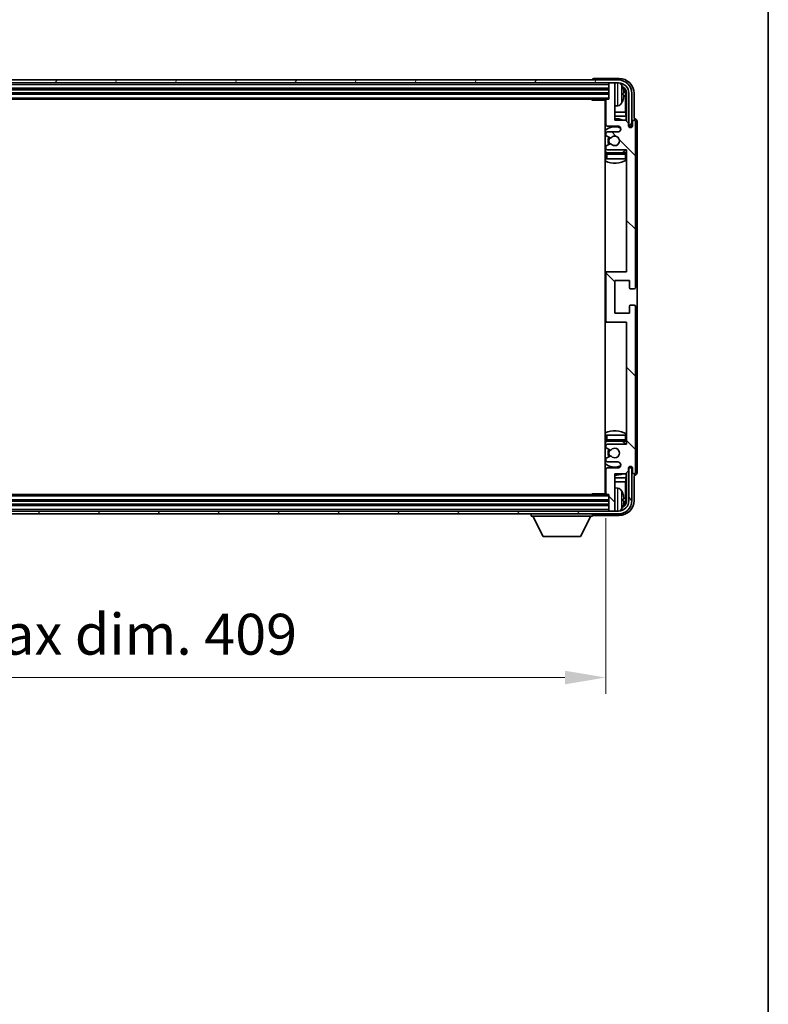
# Model space of a CAD drawing. Units: millimetres. Extents: x 11 to 11420, y 4 to 1549.
# Drawn here: x 3092 to 3344, y 897 to 1228 of the extents above; entities that cross this region are included whole.
import ezdxf

# ---------------------------------------------------------------- set-up
doc = ezdxf.new("R2010")
doc.units = ezdxf.units.MM
for name, color, linetype, lineweight in [('Border (ISO)', 7, 'Continuous', 35), ('Dimension (ISO)', 7, 'Continuous', 18), ('Dimension (ISO) @ 1', 7, 'Continuous', 18), ('Hatch (ISO)', 1, 'Continuous', 18), ('Visible (ISO)', 7, 'Continuous', 35), ('Visible Narrow (ISO)', 7, 'Continuous', 25)]:
    doc.layers.add(name, color=color, linetype=linetype, lineweight=lineweight)
doc.styles.add('Note Text (TK)', font='MS PGothic.ttf')
doc.dimstyles.new('Default - Method 1b (TK)', dxfattribs={"dimscale": 3, "dimtxt": 2.5, "dimasz": 2.5, "dimexe": 1, "dimexo": 1.5, "dimgap": 1, "dimtad": 1, "dimtoh": 1, "dimrnd": 1e-08, "dimdsep": 46, "dimtxsty": 'Note Text (TK)', "dimcen": 0.09, "dimdle": 5, "dimclrd": 100, "dimclre": 100, "dimclrt": 7, "dimadec": 1, "dimazin": 1, "dimtfac": 1, "dimtmove": 0, "dimatfit": 3, "dimfxl": 1, "dimtolj": 1, "dimlwd": -1, "dimlwe": -1, "dimarcsym": 0})

# ---------------------------------------------------------------- blocks, each defined once
blk = doc.blocks.new('図面枠 tk図枠')
at = {"layer": 'Border (ISO)'}
blk.add_line((405.5, 289), (405.5, 8), dxfattribs=at)
blk = doc.blocks.new('*D97')
at = {"layer": 'Defpoints', "color": 0}
for p in [(2880.38, 1068.49), (3289.38, 1068.49), (3289.38, 1006.68)]:
    blk.add_point(p, dxfattribs=at)
at = {"layer": 'Dimension (ISO)', "color": 100}
for p, q in [((2880.38, 1060.24), (2880.38, 1001.18)), ((3289.38, 1060.24), (3289.38, 1001.18)), ((2894.13, 1006.68), (3275.63, 1006.68))]:
    blk.add_line(p, q, dxfattribs=at)
for points in [[(2894.13, 1008.97), (2894.13, 1004.39), (2880.38, 1006.68)], [(3275.63, 1008.97), (3275.63, 1004.39), (3289.38, 1006.68)]]:
    blk.add_solid(points, dxfattribs=at)
at = {"layer": 'Dimension (ISO)', "color": 7, "insert": (2980.54, 1021.24), "char_height": 13.75, "attachment_point": 4, "style": 'Note Text (TK)'}
blk.add_mtext('\\A1;\\fＭＳ Ｐゴシック|b0|i0;\\H13.7500;有効寸法 / Max dim. 409', dxfattribs=at)

msp = doc.modelspace()

# ---------------------------------------------------------------- hatches: boundary and pattern name
at = {"layer": 'Hatch (ISO)'}
h = msp.add_hatch(dxfattribs=at)
h.set_pattern_fill('ANSI31', color=256, scale=139.7, angle=14.999978, style=0)
h.set_pattern_definition([(60, (1113.82, -40.316), (-15.12297, 8.73126), [])])
edge = h.paths.add_edge_path()
edge.add_ellipse((3293.6299, 1203.1889), major_axis=(0, 3.5), ratio=1, start_angle=270, end_angle=360)
edge.add_line((3293.6299, 1206.6889), (3292.0799, 1206.6889))
edge.add_line((3292.0799, 1206.6889), (3290.6799, 1206.6889))
edge.add_line((3290.6799, 1206.6889), (2879.0799, 1206.6889))
edge.add_line((2879.0799, 1206.6889), (2877.6799, 1206.6889))
edge.add_line((2877.6799, 1206.6889), (2876.1299, 1206.6889))
edge.add_ellipse((2876.1299, 1203.1889), major_axis=(-3.5, 0), ratio=1, start_angle=270, end_angle=360)
edge.add_line((2872.6299, 1203.1889), (2872.6299, 1192.1889))
edge.add_line((2872.6299, 1192.1889), (2871.6299, 1192.1889))
edge.add_line((2871.6299, 1192.1889), (2871.6299, 1203.1889))
edge.add_ellipse((2876.1299, 1203.1889), major_axis=(0, 4.5), ratio=1, start_angle=0, end_angle=90, ccw=False)
edge.add_line((2876.1299, 1207.6889), (3293.6299, 1207.6889))
edge.add_ellipse((3293.6299, 1203.1889), major_axis=(4.5, 0), ratio=1, start_angle=0, end_angle=90, ccw=False)
edge.add_line((3298.1299, 1203.1889), (3298.1299, 1192.1889))
edge.add_line((3298.1299, 1192.1889), (3297.1299, 1192.1889))
edge.add_line((3297.1299, 1192.1889), (3297.1299, 1203.1889))
h = msp.add_hatch(dxfattribs=at)
h.set_pattern_fill('ANSI31', color=256, scale=139.7, angle=90.00021, style=0)
h.set_pattern_definition([(135.0002, (1113.82, -40.316), (-12.34781, -12.3479), [])])
edge = h.paths.add_edge_path()
edge.add_line((3296.0299, 1194.1889), (3292.3799, 1194.1889))
edge.add_line((3292.3799, 1194.1889), (3292.3799, 1206.3889))
edge.add_ellipse((3292.0799, 1206.3889), major_axis=(0.3, 0), ratio=1, start_angle=0, end_angle=90)
edge.add_line((3292.0799, 1206.6889), (3290.6799, 1206.6889))
edge.add_ellipse((3290.6799, 1206.3889), major_axis=(0, 0.3), ratio=1, start_angle=0, end_angle=90)
edge.add_line((3290.3799, 1206.3889), (3290.3799, 1201.1889))
edge.add_line((3290.3799, 1201.1889), (3289.6799, 1201.1889))
edge.add_ellipse((3289.6799, 1200.8889), major_axis=(0, 0.3), ratio=1, start_angle=0, end_angle=90)
edge.add_line((3289.3799, 1200.8889), (3289.3799, 1192.6889))
edge.add_ellipse((3289.8799, 1192.6889), major_axis=(-0.5, 0), ratio=1, start_angle=0, end_angle=90)
edge.add_line((3289.8799, 1192.1889), (3293.3799, 1192.1889))
edge.add_ellipse((3293.3799, 1191.1889), major_axis=(0, 1), ratio=1, start_angle=180, end_angle=360, ccw=False)
edge.add_line((3293.3799, 1190.1889), (3289.8799, 1190.1889))
edge.add_ellipse((3289.8799, 1189.6889), major_axis=(0, 0.5), ratio=1, start_angle=0, end_angle=90)
edge.add_line((3289.3799, 1189.6889), (3289.3799, 1189.1787))
edge.add_ellipse((3289.6799, 1189.1787), major_axis=(-0.3, 0), ratio=1, start_angle=0, end_angle=60)
edge.add_line((3289.5299, 1188.9189), (3290.8031, 1188.1838))
edge.add_ellipse((3290.9531, 1188.4436), major_axis=(-0.15, -0.2598), ratio=1, start_angle=0, end_angle=78.671012)
edge.add_ellipse((3292.3799, 1187.1889), major_axis=(-1.2015, 1.0566), ratio=1, start_angle=82.662386, end_angle=360, ccw=False)
edge.add_ellipse((3290.9532, 1185.934), major_axis=(0.2253, 0.1981), ratio=1, start_angle=0, end_angle=77.981127)
edge.add_line((3290.8063, 1186.1956), (3289.533, 1185.4806))
edge.add_ellipse((3289.6799, 1185.219), major_axis=(-0.1469, 0.2616), ratio=1, start_angle=0, end_angle=60.685474)
edge.add_line((3289.3799, 1185.219), (3289.3799, 1184.6889))
edge.add_ellipse((3289.8799, 1184.6889), major_axis=(-0.5, 0), ratio=1, start_angle=0, end_angle=90)
edge.add_line((3289.8799, 1184.1889), (3296.3799, 1184.1889))
edge.add_line((3296.3799, 1184.1889), (3296.3799, 1143.1889))
edge.add_line((3296.3799, 1143.1889), (3289.8799, 1143.1889))
edge.add_ellipse((3289.8799, 1142.6889), major_axis=(0, 0.5), ratio=1, start_angle=0, end_angle=90)
edge.add_line((3289.3799, 1142.6889), (3289.3799, 1126.6889))
edge.add_ellipse((3289.8799, 1126.6889), major_axis=(-0.5, 0), ratio=1, start_angle=0, end_angle=90)
edge.add_line((3289.8799, 1126.1889), (3296.3799, 1126.1889))
edge.add_line((3296.3799, 1126.1889), (3296.3799, 1085.1889))
edge.add_line((3296.3799, 1085.1889), (3289.8799, 1085.1889))
edge.add_ellipse((3289.8799, 1084.6889), major_axis=(0, 0.5), ratio=1, start_angle=0, end_angle=90)
edge.add_line((3289.3799, 1084.6889), (3289.3799, 1084.1587))
edge.add_ellipse((3289.6799, 1084.1587), major_axis=(-0.3, 0), ratio=1, start_angle=0, end_angle=60.685474)
edge.add_line((3289.533, 1083.8971), (3290.8063, 1083.1821))
edge.add_ellipse((3290.9532, 1083.4437), major_axis=(-0.1469, -0.2616), ratio=1, start_angle=0, end_angle=77.981127)
edge.add_ellipse((3292.3799, 1082.1889), major_axis=(-1.2014, 1.0567), ratio=1, start_angle=82.662386, end_angle=360, ccw=False)
edge.add_ellipse((3290.9531, 1080.9341), major_axis=(0.2253, 0.1981), ratio=1, start_angle=0, end_angle=78.671012)
edge.add_line((3290.8031, 1081.194), (3289.5299, 1080.4588))
edge.add_ellipse((3289.6799, 1080.199), major_axis=(-0.15, 0.2598), ratio=1, start_angle=0, end_angle=60)
edge.add_line((3289.3799, 1080.199), (3289.3799, 1079.6889))
edge.add_ellipse((3289.8799, 1079.6889), major_axis=(-0.5, 0), ratio=1, start_angle=0, end_angle=90)
edge.add_line((3289.8799, 1079.1889), (3293.3799, 1079.1889))
edge.add_ellipse((3293.3799, 1078.1889), major_axis=(0, 1), ratio=1, start_angle=180, end_angle=360, ccw=False)
edge.add_line((3293.3799, 1077.1889), (3289.8799, 1077.1889))
edge.add_ellipse((3289.8799, 1076.6889), major_axis=(0, 0.5), ratio=1, start_angle=0, end_angle=90)
edge.add_line((3289.3799, 1076.6889), (3289.3799, 1068.4889))
edge.add_ellipse((3289.6799, 1068.4889), major_axis=(-0.3, 0), ratio=1, start_angle=0, end_angle=90)
edge.add_line((3289.6799, 1068.1889), (3290.3799, 1068.1889))
edge.add_line((3290.3799, 1068.1889), (3290.3799, 1062.9889))
edge.add_ellipse((3290.6799, 1062.9889), major_axis=(-0.3, 0), ratio=1, start_angle=0, end_angle=90)
edge.add_line((3290.6799, 1062.6889), (3292.0799, 1062.6889))
edge.add_ellipse((3292.0799, 1062.9889), major_axis=(0, -0.3), ratio=1, start_angle=0, end_angle=90)
edge.add_line((3292.3799, 1062.9889), (3292.3799, 1075.1889))
edge.add_line((3292.3799, 1075.1889), (3296.0299, 1075.1889))
edge.add_line((3296.0299, 1075.1889), (3297.0299, 1076.1889))
edge.add_line((3297.0299, 1076.1889), (3297.0299, 1077.0889))
edge.add_ellipse((3297.7049, 1077.0092), major_axis=(-0.675, 0.0797), ratio=1, start_angle=193.465843, end_angle=360, ccw=False)
edge.add_line((3298.3799, 1077.0889), (3298.3799, 1075.6889))
edge.add_ellipse((3298.8799, 1075.6889), major_axis=(-0.5, 0), ratio=1, start_angle=0, end_angle=180)
edge.add_line((3299.3799, 1075.6889), (3299.3799, 1131.4389))
edge.add_ellipse((3298.8799, 1131.4389), major_axis=(0.5, 0), ratio=1, start_angle=0, end_angle=90)
edge.add_line((3298.8799, 1131.9389), (3297.6799, 1131.9389))
edge.add_ellipse((3297.6799, 1131.6389), major_axis=(0, 0.3), ratio=1, start_angle=0, end_angle=90)
edge.add_line((3297.3799, 1131.6389), (3297.3799, 1129.1889))
edge.add_line((3297.3799, 1129.1889), (3292.3799, 1129.1889))
edge.add_line((3292.3799, 1129.1889), (3292.3799, 1140.1889))
edge.add_line((3292.3799, 1140.1889), (3297.3799, 1140.1889))
edge.add_line((3297.3799, 1140.1889), (3297.3799, 1137.7389))
edge.add_ellipse((3297.6799, 1137.7389), major_axis=(-0.3, 0), ratio=1, start_angle=0, end_angle=90)
edge.add_line((3297.6799, 1137.4389), (3298.8799, 1137.4389))
edge.add_ellipse((3298.8799, 1137.9389), major_axis=(0, -0.5), ratio=1, start_angle=0, end_angle=90)
edge.add_line((3299.3799, 1137.9389), (3299.3799, 1193.6889))
edge.add_ellipse((3298.8799, 1193.6889), major_axis=(0.5, 0), ratio=1, start_angle=0, end_angle=180)
edge.add_line((3298.3799, 1193.6889), (3298.3799, 1192.2889))
edge.add_ellipse((3297.7049, 1192.3686), major_axis=(0.675, -0.0797), ratio=1, start_angle=193.465843, end_angle=360, ccw=False)
edge.add_line((3297.0299, 1192.2889), (3297.0299, 1193.1889))
edge.add_line((3297.0299, 1193.1889), (3296.0299, 1194.1889))
h = msp.add_hatch(dxfattribs=at)
h.set_pattern_fill('ANSI31', color=256, scale=139.7, angle=75.000175, style=0)
h.set_pattern_definition([(120.0002, (1113.82, -40.316), (-15.12294, -8.7313), [])])
edge = h.paths.add_edge_path()
edge.add_ellipse((2876.1299, 1066.1889), major_axis=(0, -3.5), ratio=1, start_angle=270, end_angle=360)
edge.add_line((2876.1299, 1062.6889), (2877.6799, 1062.6889))
edge.add_line((2877.6799, 1062.6889), (2879.0799, 1062.6889))
edge.add_line((2879.0799, 1062.6889), (3290.6799, 1062.6889))
edge.add_line((3290.6799, 1062.6889), (3292.0799, 1062.6889))
edge.add_line((3292.0799, 1062.6889), (3293.6299, 1062.6889))
edge.add_ellipse((3293.6299, 1066.1889), major_axis=(3.5, 0), ratio=1, start_angle=270, end_angle=360)
edge.add_line((3297.1299, 1066.1889), (3297.1299, 1077.1889))
edge.add_line((3297.1299, 1077.1889), (3298.1299, 1077.1889))
edge.add_line((3298.1299, 1077.1889), (3298.1299, 1066.1889))
edge.add_ellipse((3293.6299, 1066.1889), major_axis=(0, -4.5), ratio=1, start_angle=0, end_angle=90, ccw=False)
edge.add_line((3293.6299, 1061.6889), (2876.1299, 1061.6889))
edge.add_ellipse((2876.1299, 1066.1889), major_axis=(-4.5, 0), ratio=1, start_angle=0, end_angle=90, ccw=False)
edge.add_line((2871.6299, 1066.1889), (2871.6299, 1077.1889))
edge.add_line((2871.6299, 1077.1889), (2872.6299, 1077.1889))
edge.add_line((2872.6299, 1077.1889), (2872.6299, 1066.1889))

# ---------------------------------------------------------------- linework, layer by layer
at = {"layer": 'Visible (ISO)'}
for p, q in [((3293.6299, 1207.6889), (2876.1299, 1207.6889)), ((2876.1299, 1206.6889), (3293.6299, 1206.6889)), ((3284.8799, 1207.6892), (3284.8799, 1207.6889)), ((3293.8829, 1208.1889), (3285.3796, 1208.1889)), ((3290.3799, 1206.6889), (3290.3799, 1206.3889)), ((3290.3799, 1206.3889), (3290.3799, 1201.1889)), ((3292.0799, 1206.6889), (3290.6799, 1206.6889)), ((3292.3799, 1206.6889), (3292.3799, 1206.3889)), ((3292.3799, 1194.1889), (3292.3799, 1206.3889)), ((2879.3799, 1204.6889), (3290.3799, 1204.6889)), ((2879.3799, 1203.1889), (3290.3799, 1203.1889)), ((3295.0939, 1202.6565), (3295.0939, 1203.2212)), ((3296.0292, 1196.9101), (3296.0292, 1202.8397)), ((3296.3784, 1203.1889), (3296.3784, 1193.8404)), ((3297.1299, 1203.1889), (3297.1299, 1192.1889)), ((3298.1299, 1192.1889), (3298.1299, 1203.1889)), ((3298.8799, 1194.6889), (3298.8799, 1203.1919)), ((2880.0799, 1201.1889), (3289.6799, 1201.1889)), ((3284.5594, 1201.1889), (3284.8094, 1200.9389)), ((3284.8094, 1201.1889), (3284.8094, 1200.9389)), ((3289.3841, 1200.9389), (3284.8094, 1200.9389)), ((3289.1299, 1200.9389), (3289.1299, 1068.4389)), ((3289.3799, 1200.8889), (3289.3799, 1192.6889)), ((3290.3799, 1201.1889), (3289.6799, 1201.1889)), ((3293.4388, 1199.0315), (3292.3799, 1198.9389)), ((3289.3799, 1196.9101), (3289.1299, 1196.9101)), ((3296.0292, 1196.9101), (3292.3799, 1196.9101)), ((3296.2212, 1195.501), (3296.0292, 1196.9101)), ((3289.3799, 1195.501), (3289.1299, 1195.501)), ((3296.2212, 1195.501), (3292.3799, 1195.501)), ((3296.0299, 1194.1889), (3292.3799, 1194.1889)), ((3297.0299, 1193.1889), (3296.0299, 1194.1889)), ((3296.2212, 1193.9975), (3296.2212, 1195.501)), ((3297.0299, 1192.2889), (3297.0299, 1193.1889)), ((3298.3799, 1193.6889), (3298.3799, 1192.2889)), ((3298.8805, 1194.6889), (3298.8799, 1194.6889)), ((3299.3799, 1137.9389), (3299.3799, 1193.6889)), ((3299.8799, 1075.6883), (3299.8799, 1193.6895)), ((3289.3799, 1189.6889), (3289.3799, 1189.1787)), ((3289.8799, 1192.1889), (3293.3799, 1192.1889)), ((3293.3799, 1190.1889), (3289.8799, 1190.1889)), ((3297.0498, 1192.1873), (3297.1785, 1192.1873)), ((3297.0733, 1192.1175), (3297.1087, 1192.1175)), ((3297.1299, 1192.1889), (3298.1299, 1192.1889)), ((3297.3085, 1191.9176), (3297.3085, 1191.8164)), ((3297.3784, 1191.9875), (3297.3784, 1191.7724)), ((3289.5299, 1188.9189), (3290.8031, 1188.1838)), ((3290.8063, 1186.1956), (3289.533, 1185.4806)), ((3289.3799, 1185.219), (3289.3799, 1184.6889)), ((3289.3799, 1182.6889), (3289.3799, 1181.1889)), ((3289.8799, 1184.1889), (3296.3799, 1184.1889)), ((3295.8799, 1183.1889), (3289.8799, 1183.1889)), ((3296.3799, 1184.1889), (3296.3799, 1143.1889)), ((3289.8799, 1181.1889), (3289.3799, 1181.1889)), ((3295.8799, 1181.1889), (3289.8799, 1181.1889)), ((3296.3799, 1181.1889), (3295.8799, 1181.1889)), ((3289.8799, 1143.1889), (3289.1299, 1143.1889)), ((3289.3799, 1142.6889), (3289.3799, 1126.6889)), ((3296.3799, 1143.1889), (3289.8799, 1143.1889)), ((3292.3799, 1129.1889), (3292.3799, 1140.1889)), ((3292.3799, 1140.1889), (3297.3799, 1140.1889)), ((3297.3799, 1140.1889), (3297.3799, 1137.7389)), ((3297.6799, 1137.4389), (3298.8799, 1137.4389)), ((3297.3799, 1131.6389), (3297.3799, 1129.1889)), ((3298.8799, 1131.9389), (3297.6799, 1131.9389)), ((3299.3799, 1075.6889), (3299.3799, 1131.4389)), ((3289.1299, 1126.1889), (3289.8799, 1126.1889)), ((3289.8799, 1126.1889), (3296.3799, 1126.1889)), ((3297.3799, 1129.1889), (3292.3799, 1129.1889)), ((3296.3799, 1126.1889), (3296.3799, 1085.1889)), ((3289.3799, 1088.1889), (3289.8799, 1088.1889)), ((3289.3799, 1088.1889), (3289.3799, 1086.6889)), ((3289.8799, 1088.1889), (3295.8799, 1088.1889)), ((3295.8799, 1088.1889), (3296.3799, 1088.1889)), ((3289.3799, 1084.6889), (3289.3799, 1084.1587)), ((3289.533, 1083.8971), (3290.8063, 1083.1821)), ((3289.8799, 1086.1889), (3295.8799, 1086.1889)), ((3296.3799, 1085.1889), (3289.8799, 1085.1889)), ((3289.3799, 1080.199), (3289.3799, 1079.6889)), ((3290.8031, 1081.194), (3289.5299, 1080.4588)), ((3289.3799, 1076.6889), (3289.3799, 1068.4889)), ((3289.8799, 1079.1889), (3293.3799, 1079.1889)), ((3293.3799, 1077.1889), (3289.8799, 1077.1889)), ((3297.0299, 1076.1889), (3297.0299, 1077.0889)), ((3297.1785, 1077.1904), (3297.0498, 1077.1904)), ((3297.1087, 1077.2602), (3297.0733, 1077.2602)), ((3298.1299, 1077.1889), (3297.1299, 1077.1889)), ((3297.1299, 1077.1889), (3297.1299, 1066.1889)), ((3297.3085, 1077.5613), (3297.3085, 1077.4601)), ((3297.3784, 1077.6053), (3297.3784, 1077.3903)), ((3298.1299, 1066.1889), (3298.1299, 1077.1889)), ((3298.3799, 1077.0889), (3298.3799, 1075.6889)), ((3289.1299, 1073.8767), (3289.3799, 1073.8767)), ((3292.3799, 1062.9889), (3292.3799, 1075.1889)), ((3292.3799, 1075.1889), (3296.0299, 1075.1889)), ((3292.3799, 1073.8767), (3296.2212, 1073.8767)), ((3296.2212, 1073.8767), (3296.0292, 1072.4676)), ((3296.0299, 1075.1889), (3297.0299, 1076.1889)), ((3296.2212, 1073.8767), (3296.2212, 1075.3802)), ((3296.3784, 1075.5373), (3296.3784, 1066.1889)), ((3298.8799, 1066.1858), (3298.8799, 1074.6889)), ((3298.8799, 1074.6889), (3298.8805, 1074.6889)), ((3289.1299, 1072.4676), (3289.3799, 1072.4676)), ((3292.3799, 1072.4676), (3296.0292, 1072.4676)), ((3293.4388, 1070.3462), (3292.3799, 1070.4389)), ((3296.0292, 1066.5381), (3296.0292, 1072.4676)), ((3289.6799, 1068.1889), (2880.0799, 1068.1889)), ((3284.5594, 1068.1889), (3284.8094, 1068.4389)), ((3284.8094, 1068.4389), (3284.8094, 1068.1889)), ((3289.3841, 1068.4389), (3284.8094, 1068.4389)), ((3289.6799, 1068.1889), (3290.3799, 1068.1889)), ((3290.3799, 1068.1889), (3290.3799, 1062.9889)), ((3295.0939, 1066.1565), (3295.0939, 1066.7212)), ((3290.3799, 1066.1889), (2879.3799, 1066.1889)), ((3290.3799, 1064.6889), (2879.3799, 1064.6889)), ((3293.6299, 1062.6889), (2876.1299, 1062.6889)), ((2876.1299, 1061.6889), (3293.6299, 1061.6889)), ((3264.2799, 1061.6889), (3264.2799, 1060.9889)), ((3264.2799, 1060.9889), (3284.8799, 1060.9889)), ((3268.3299, 1054.0889), (3264.7799, 1060.9889)), ((3280.8299, 1054.0889), (3284.3799, 1060.9889)), ((3284.8799, 1061.6889), (3284.8799, 1060.9889)), ((3285.3796, 1061.1889), (3293.8829, 1061.1889)), ((3290.3799, 1062.9889), (3290.3799, 1062.6889)), ((3290.6799, 1062.6889), (3292.0799, 1062.6889)), ((3292.3799, 1062.9889), (3292.3799, 1062.6889)), ((3268.3299, 1054.0889), (3280.8299, 1054.0889))]:
    msp.add_line(p, q, dxfattribs=at)
for centre, radius, start, end in [((3290.6799, 1206.3889), 0.3, 90, 180), ((3292.0799, 1206.3889), 0.3, 0, 90), ((3293.6299, 1203.1889), 4.5, 0, 90), ((3293.6299, 1203.1889), 3.5, 0, 90), ((3293.2994, 1205.2523), 1.6, 28.172734, 61.84933), ((3288.9799, 1202.9389), 6.5, 20.039607, 28.172734), ((3294.9693, 1205.1235), 0.1246, 1.814826, 20.039607), ((3288.8799, 1200.6889), 0.5, 300, 30), ((3288.8799, 1198.6889), 0.5, 300, 60), ((3289.6799, 1200.8889), 0.3, 90, 180), ((3293.2994, 1200.6254), 1.6, 275, 331.827266), ((3288.9799, 1202.9389), 6.5, 331.827266, 339.960393), ((3294.9693, 1200.7542), 0.1246, 339.960393, 358.185174), ((3292.3799, 1187.1889), 7.5, 113.578178, 115.679289), ((3289.8799, 1192.6889), 0.5, 180, 270), ((3292.3799, 1187.1889), 7.5, 68.96053, 90), ((3298.8799, 1193.6889), 0.5, 0, 180), ((3292.3799, 1187.1889), 4.75, 65.863751, 133.173551), ((3289.8799, 1189.6889), 0.5, 90, 180), ((3289.6799, 1189.1787), 0.3, 180, 240), ((3293.3799, 1191.1889), 1, 270, 90), ((3297.7049, 1192.3686), 0.6797, 186.732921, 353.267079), ((3292.3799, 1187.1889), 2.25, 148.134623, 211.750824), ((3292.3799, 1187.1889), 2, 147.901352, 212.055581), ((3290.9531, 1188.4436), 0.3, 240, 318.671012), ((3290.9532, 1185.934), 0.3, 41.333399, 119.314526), ((3292.3799, 1187.1889), 1.6, 221.333399, 138.671012), ((3292.3799, 1187.1889), 4.75, 226.826449, 237.435299), ((3289.6799, 1185.219), 0.3, 119.314526, 180), ((3289.8799, 1184.6889), 0.5, 180, 270), ((3289.8799, 1182.6889), 0.5, 90, 180), ((3292.3799, 1187.1889), 4.75, 302.636898, 320.833289), ((3295.8799, 1182.6889), 0.5, 0, 90), ((3292.3799, 1187.1889), 7.5, 244.320711, 302.230953), ((3289.8799, 1142.6889), 0.5, 90, 180), ((3297.6799, 1137.7389), 0.3, 180, 270), ((3298.8799, 1137.9389), 0.5, 270, 0), ((3297.6799, 1131.6389), 0.3, 90, 180), ((3298.8799, 1131.4389), 0.5, 0, 90), ((3289.8799, 1126.6889), 0.5, 180, 270), ((3292.3799, 1082.1889), 7.5, 57.769047, 115.679289), ((3289.8799, 1086.6889), 0.5, 180, 270), ((3295.8799, 1086.6889), 0.5, 270, 0), ((3292.3799, 1082.1889), 4.75, 122.564701, 133.173551), ((3289.8799, 1084.6889), 0.5, 90, 180), ((3289.6799, 1084.1587), 0.3, 180, 240.685474), ((3292.3799, 1082.1889), 2.25, 148.249176, 211.865377), ((3292.3799, 1082.1889), 2, 147.944419, 212.098648), ((3290.9532, 1083.4437), 0.3, 240.685474, 318.666601), ((3292.3799, 1082.1889), 1.6, 221.328988, 138.666601), ((3292.3799, 1082.1889), 4.75, 39.166711, 57.363102), ((3289.6799, 1080.199), 0.3, 120, 180), ((3290.9531, 1080.9341), 0.3, 41.328988, 120), ((3292.3799, 1082.1889), 4.75, 226.826449, 294.136249), ((3289.8799, 1079.6889), 0.5, 180, 270), ((3289.8799, 1076.6889), 0.5, 90, 180), ((3293.3799, 1078.1889), 1, 270, 90), ((3297.7049, 1077.0092), 0.6797, 6.732921, 173.267079), ((3292.3799, 1082.1889), 7.5, 244.320711, 246.421822), ((3292.3799, 1082.1889), 7.5, 270, 291.03947), ((3298.8799, 1075.6889), 0.5, 180, 0), ((3288.8799, 1070.6889), 0.5, 300, 60), ((3293.2994, 1068.7523), 1.6, 28.172734, 85), ((3288.8799, 1068.6889), 0.5, 330, 60), ((3289.6799, 1068.4889), 0.3, 180, 270), ((3288.9799, 1066.4389), 6.5, 20.039607, 28.172734), ((3294.9693, 1068.6235), 0.1246, 1.814826, 20.039607), ((3293.6299, 1066.1889), 4.5, 270, 0), ((3293.6299, 1066.1889), 3.5, 270, 0), ((3293.2994, 1064.1254), 1.6, 298.15067, 331.827266), ((3288.9799, 1066.4389), 6.5, 331.827266, 339.960393), ((3294.9693, 1064.2542), 0.1246, 339.960393, 358.185174), ((3290.6799, 1062.9889), 0.3, 180, 270), ((3292.0799, 1062.9889), 0.3, 270, 0)]:
    msp.add_arc(centre, radius, start, end, dxfattribs=at)
for centre, major_axis, ratio, start_param, end_param in [((3285.3802, 1207.6886), (-0.354, 0.354), 0.99878277, 5.49839613, 7.06797448), ((3293.8769, 1203.1858), (3.5398, 3.5398), 0.99878277, 5.49839613, 7.06797448), ((3293.8769, 1203.1858), (1.7699, 1.7699), 0.99878277, 5.49839613, 6.61101961), ((3288.9921, 1202.9317), (-3.2829, -5.6083), 0.99488747, 2.20774935, 2.44673364), ((3288.9921, 1202.7992), (6.4737, 0.5671), 0.05101764, 5.93460274, 6.17358703), ((3288.9921, 1203.0785), (6.4737, -0.5671), 0.05101764, 0.10959827, 0.34858257), ((3293.5276, 1202.8366), (1.7699, 1.7699), 0.99878277, 5.49839613, 6.31586897), ((3288.9921, 1202.946), (3.2829, -5.6083), 0.99488747, 0.69485901, 0.93384331), ((3298.8793, 1193.6883), (0.708, 0.708), 0.99878277, 5.49839613, 7.06797448), ((3297.1084, 1191.9174), (0.1416, 0.1416), 0.99878277, 5.49839613, 7.06797448), ((3297.1783, 1191.9872), (0.1416, 0.1416), 0.99878277, 5.49839613, 7.06797448), ((3297.1084, 1077.4604), (0.1416, -0.1416), 0.99878277, 5.49839613, 7.06797448), ((3297.1783, 1077.3905), (0.1416, -0.1416), 0.99878277, 5.49839613, 7.06797448), ((3298.8793, 1075.6895), (0.708, -0.708), 0.99878277, 5.49839613, 7.06797448), ((3288.9921, 1066.4317), (-3.2829, -5.6083), 0.99488747, 2.20774935, 2.44673364), ((3288.9921, 1066.2992), (6.4737, 0.5671), 0.05101764, 5.93460274, 6.17358703), ((3293.5276, 1066.5411), (1.7699, -1.7699), 0.99878277, 6.25050164, 7.06797448), ((3293.8769, 1066.1919), (3.5398, -3.5398), 0.99878277, 5.49839613, 7.06797448), ((3293.8769, 1066.1919), (1.7699, -1.7699), 0.99878277, 5.955351, 7.06797448), ((3288.9921, 1066.5785), (6.4737, -0.5671), 0.05101764, 0.10959827, 0.34858257), ((3288.9921, 1066.446), (3.2829, -5.6083), 0.99488747, 0.69485901, 0.93384331), ((3285.3802, 1061.6892), (-0.354, -0.354), 0.99878277, 5.49839613, 7.06797448)]:
    msp.add_ellipse(centre, major_axis=major_axis, ratio=ratio, start_param=start_param, end_param=end_param, dxfattribs=at)
for points, knots in [([(3295.4301, 1203.6416), (3295.4345, 1203.6002), (3295.4382, 1203.5564), (3295.4428, 1203.4767), (3295.4438, 1203.4408), (3295.4431, 1203.3849), (3295.4415, 1203.3612), (3295.4363, 1203.3352), (3295.4334, 1203.3287), (3295.4301, 1203.3268)], [0, 0, 0, 0, 0.0125039067, 0.0125039067, 0.0250078135, 0.0250078135, 0.0375277995, 0.0375277995, 0.0466766392, 0.0466766392, 0.0466766392, 0.0466766392]), ([(3295.4301, 1202.5509), (3295.4345, 1202.5484), (3295.4382, 1202.5376), (3295.4428, 1202.4993), (3295.4438, 1202.4719), (3295.4431, 1202.41), (3295.4415, 1202.3715), (3295.4363, 1202.2994), (3295.4334, 1202.2674), (3295.4301, 1202.2362)], [0, 0, 0, 0, 0.0124997785, 0.0124997785, 0.0249995571, 0.0249995571, 0.0375236714, 0.0375236714, 0.0466766062, 0.0466766062, 0.0466766062, 0.0466766062]), ([(3295.4301, 1067.1416), (3295.4345, 1067.1002), (3295.4382, 1067.0564), (3295.4428, 1066.9767), (3295.4438, 1066.9408), (3295.4431, 1066.8849), (3295.4415, 1066.8612), (3295.4363, 1066.8352), (3295.4334, 1066.8287), (3295.4301, 1066.8268)], [0, 0, 0, 0, 0.0125039067, 0.0125039067, 0.0250078135, 0.0250078135, 0.0375277995, 0.0375277995, 0.0466766392, 0.0466766392, 0.0466766392, 0.0466766392]), ([(3295.4301, 1066.0509), (3295.4345, 1066.0484), (3295.4382, 1066.0376), (3295.4428, 1065.9993), (3295.4438, 1065.9719), (3295.4431, 1065.91), (3295.4415, 1065.8715), (3295.4363, 1065.7994), (3295.4334, 1065.7674), (3295.4301, 1065.7362)], [0, 0, 0, 0, 0.0124997785, 0.0124997785, 0.0249995571, 0.0249995571, 0.0375236714, 0.0375236714, 0.0466766062, 0.0466766062, 0.0466766062, 0.0466766062])]:
    msp.add_open_spline(points, degree=3, knots=knots, dxfattribs=at)
at = {"layer": 'Visible Narrow (ISO)'}
for p, q in [((2879.3799, 1206.1889), (3290.3799, 1206.1889)), ((3293.4388, 1199.0315), (3293.4388, 1206.6889)), ((3294.7098, 1206.0077), (3294.7098, 1199.87)), ((2879.3799, 1204.9889), (3290.3799, 1204.9889)), ((2879.3799, 1204.3889), (3290.3799, 1204.3889)), ((2879.3799, 1203.4889), (3290.3799, 1203.4889)), ((2879.3799, 1202.8889), (3290.3799, 1202.8889)), ((3295.0864, 1205.1485), (3295.0864, 1205.1662)), ((3295.0864, 1202.6583), (3295.0864, 1203.2194)), ((3296.3784, 1203.1889), (3296.0292, 1202.8397)), ((2879.3799, 1201.6889), (3290.3799, 1201.6889)), ((3295.0864, 1200.7115), (3295.0864, 1200.7293)), ((3297.1785, 1192.1873), (3297.1087, 1192.1175)), ((3297.3085, 1191.9176), (3297.3784, 1191.9875)), ((3289.3799, 1182.6889), (3289.8799, 1182.6889)), ((3289.8799, 1182.6889), (3289.8799, 1183.1889)), ((3289.8799, 1181.1889), (3289.8799, 1182.6889)), ((3289.8799, 1182.6889), (3295.8799, 1182.6889)), ((3295.8799, 1183.1889), (3295.8799, 1182.6889)), ((3295.8799, 1182.6889), (3296.3799, 1182.6889)), ((3295.8799, 1182.6889), (3295.8799, 1181.1889)), ((3289.8799, 1086.6889), (3289.3799, 1086.6889)), ((3289.8799, 1086.6889), (3289.8799, 1088.1889)), ((3295.8799, 1086.6889), (3289.8799, 1086.6889)), ((3289.8799, 1086.1889), (3289.8799, 1086.6889)), ((3295.8799, 1088.1889), (3295.8799, 1086.6889)), ((3296.3799, 1086.6889), (3295.8799, 1086.6889)), ((3295.8799, 1086.6889), (3295.8799, 1086.1889)), ((3297.1087, 1077.2602), (3297.1785, 1077.1904)), ((3297.3784, 1077.3903), (3297.3085, 1077.4601)), ((3293.4388, 1062.6889), (3293.4388, 1070.3462)), ((3290.3799, 1067.6889), (2879.3799, 1067.6889)), ((3294.7098, 1069.5077), (3294.7098, 1063.37)), ((3295.0864, 1068.6485), (3295.0864, 1068.6662)), ((3295.0864, 1066.1583), (3295.0864, 1066.7194)), ((3296.0292, 1066.5381), (3296.3784, 1066.1889)), ((3290.3799, 1066.4889), (2879.3799, 1066.4889)), ((3290.3799, 1065.8889), (2879.3799, 1065.8889)), ((3290.3799, 1064.9889), (2879.3799, 1064.9889)), ((3290.3799, 1064.3889), (2879.3799, 1064.3889)), ((3290.3799, 1063.1889), (2879.3799, 1063.1889)), ((3295.0864, 1064.2115), (3295.0864, 1064.2293))]:
    msp.add_line(p, q, dxfattribs=at)

# ---------------------------------------------------------------- block references
at = {"xscale": 5.5, "yscale": 5.5, "zscale": 5.5}
msp.add_blockref('図面枠 tk図枠', (1113.82, -40.3155), dxfattribs=at)

# ---------------------------------------------------------------- dimensions: what is measured, and where the dimension line sits
at = {"layer": 'Dimension (ISO) @ 1', "color": 100}
dim = msp.add_linear_dim(base=(3289.3799, 1006.6768), p1=(2880.3799, 1068.4889), p2=(3289.3799, 1068.4889), text='\\fＭＳ Ｐゴシック|b0|i0;\\H13.7500;有効寸法 / Max dim. <>', dimstyle='Default - Method 1b (TK)', override={"dimscale": 1, "dimtxt": 13.75, "dimasz": 13.75, "dimexe": 5.5, "dimexo": 8.25, "dimgap": 5.5, "dimtoh": 0, "dimdec": 2, "dimcen": 0.495, "dimtol": 0, "dimlim": 0, "dimtp": 0, "dimtm": 0, "dimtdec": 2, "dimtix": 0, "dimtofl": 0, "dimtmove": 0, "dimatfit": 1}, dxfattribs=at)
dim.commit()
dim.dimension.update_dxf_attribs({"geometry": '*D97', "text_midpoint": (3084.8799, 1006.6768), "dimtype": 128})

doc.saveas('drawing.dxf')
